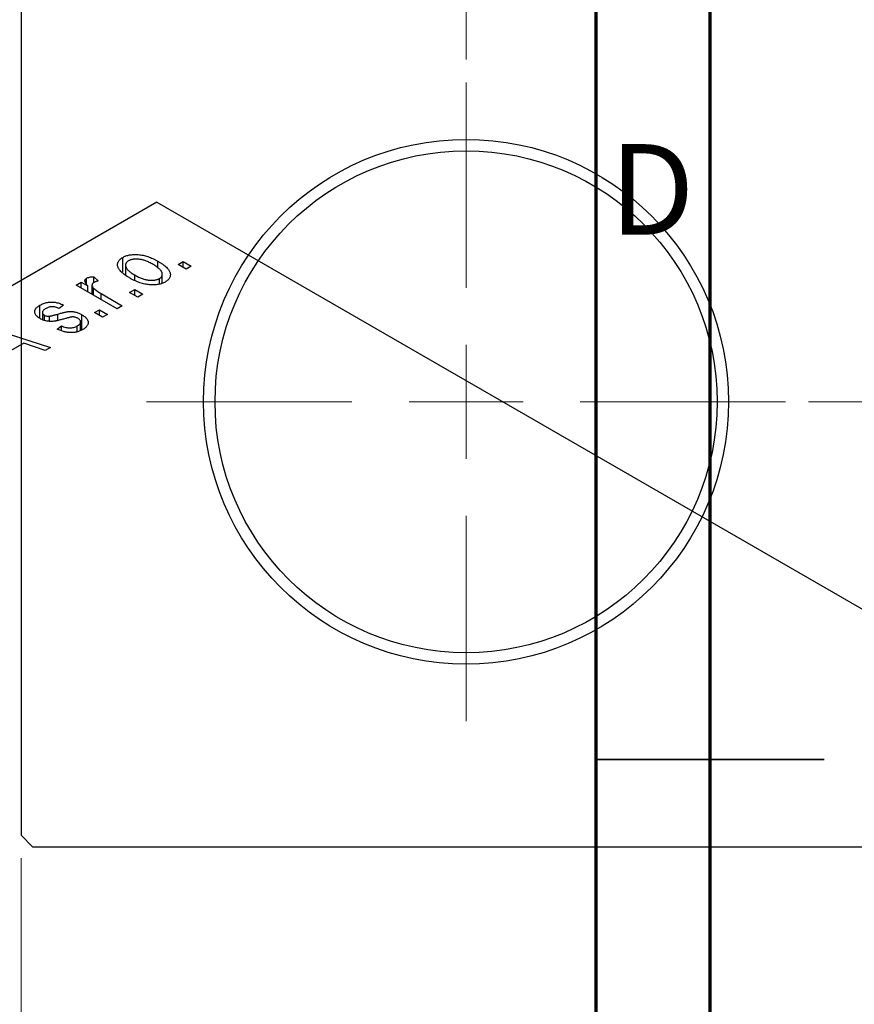
# Model space of a CAD drawing. Units: millimetres. Extents: x -44 to 461, y -85 to 318.
# Drawn here: x -10 to 26, y 138 to 181 of the extents above; entities that cross this region are included whole.
import ezdxf

# ---------------------------------------------------------------- set-up
doc = ezdxf.new("R2010")
doc.units = ezdxf.units.MM
doc.styles.add('SLDTEXTSTYLE0', font='TXT', dxfattribs={"width": 0.75})
doc.dimstyles.new('SLDDIMSTYLE0', dxfattribs={"dimtxt": 3.5, "dimasz": 3.302, "dimexe": 0, "dimexo": 0.0625, "dimgap": 0.875, "dimtad": 1, "dimdec": 0, "dimrnd": 1e-09, "dimzin": 12, "dimdsep": 46, "dimtxsty": 'SLDTEXTSTYLE0', "dimsah": 1, "dimcen": 0.09, "dimadec": 0, "dimazin": 3, "dimtfac": 1, "dimtdec": 0, "dimtofl": 0, "dimtmove": 0, "dimatfit": 3, "dimfxl": 1, "dimfrac": 2, "dimtolj": 1, "dimtzin": 12, "dimarcsym": 0})
doc.dimstyles.new('SLDDIMSTYLE1', dxfattribs={"dimtxt": 3.5, "dimasz": 3.302, "dimexe": 0, "dimexo": 0.0625, "dimgap": 0.875, "dimtad": 1, "dimdec": 0, "dimrnd": 1e-09, "dimzin": 12, "dimdsep": 46, "dimtxsty": 'SLDTEXTSTYLE0', "dimsah": 1, "dimcen": 0.09, "dimadec": 0, "dimazin": 3, "dimtfac": 1, "dimtofl": 0, "dimtmove": 0, "dimatfit": 3, "dimfxl": 1, "dimfrac": 2, "dimtolj": 1, "dimtzin": 12, "dimarcsym": 0})

# ---------------------------------------------------------------- blocks, each defined once
blk = doc.blocks.new('_D_2')
at = {"color": 7, "linetype": 'Continuous', "lineweight": 0}
for p, q in [((-10.691, 309.676), (-30.966, 309.676)), ((-29.966, 144.676), (-29.966, 309.676)), ((-10.691, 144.676), (-30.966, 144.676))]:
    blk.add_line(p, q, dxfattribs=at)
at = {"color": 7, "linetype": 'Continuous', "lineweight": 18}
for points in [[(-29.966, 309.676), (-30.474, 306.374), (-29.458, 306.374)], [(-29.966, 144.676), (-29.458, 147.978), (-30.474, 147.978)]]:
    blk.add_solid(points, dxfattribs=at)
at = {"color": 7, "linetype": 'Continuous', "lineweight": 18, "insert": (-34.478, 225.38), "char_height": 3.5, "attachment_point": 1, "rotation": 90, "style": 'SLDTEXTSTYLE0'}
blk.add_mtext('165', dxfattribs=at)
blk = doc.blocks.new('_D_3')
at = {"color": 7, "linetype": 'Continuous', "lineweight": 0}
for p, q in [((-10.191, 144.176), (-10.191, 124.566)), ((236.809, 144.176), (236.809, 124.566)), ((-10.191, 125.566), (236.809, 125.566))]:
    blk.add_line(p, q, dxfattribs=at)
at = {"color": 7, "linetype": 'Continuous', "lineweight": 18}
for points in [[(-10.191, 125.566), (-6.889, 125.058), (-6.889, 126.074)], [(236.809, 125.566), (233.507, 126.074), (233.507, 125.058)]]:
    blk.add_solid(points, dxfattribs=at)
at = {"color": 7, "linetype": 'Continuous', "lineweight": 18, "insert": (107.763, 130.078), "char_height": 3.5, "attachment_point": 1, "style": 'SLDTEXTSTYLE0'}
blk.add_mtext('247', dxfattribs=at)
blk = doc.blocks.new('_D_4')
at = {"color": 7, "linetype": 'Continuous', "lineweight": 0}
for p, q in [((24.309, 290.176), (74.931, 290.176)), ((73.931, 290.176), (73.931, 164.176)), ((24.309, 164.176), (74.931, 164.176))]:
    blk.add_line(p, q, dxfattribs=at)
at = {"color": 7, "linetype": 'Continuous', "lineweight": 18}
for points in [[(73.931, 290.176), (73.423, 286.874), (74.439, 286.874)], [(73.931, 164.176), (74.439, 167.478), (73.423, 167.478)]]:
    blk.add_solid(points, dxfattribs=at)
at = {"color": 7, "linetype": 'Continuous', "lineweight": 18, "insert": (69.419, 225.653), "char_height": 3.5, "attachment_point": 1, "rotation": 90, "style": 'SLDTEXTSTYLE0'}
blk.add_mtext('126', dxfattribs=at)
blk = doc.blocks.new('_D_5')
at = {"color": 7, "linetype": 'Continuous', "lineweight": 0}
for p, q in [((9.309, 179.176), (9.309, 198.176)), ((217.309, 179.176), (217.309, 198.176)), ((9.309, 197.176), (217.309, 197.176))]:
    blk.add_line(p, q, dxfattribs=at)
at = {"color": 7, "linetype": 'Continuous', "lineweight": 18}
for points in [[(9.309, 197.176), (12.611, 196.668), (12.611, 197.684)], [(217.309, 197.176), (214.007, 197.684), (214.007, 196.668)]]:
    blk.add_solid(points, dxfattribs=at)
at = {"color": 7, "linetype": 'Continuous', "lineweight": 18, "insert": (107.668, 201.688), "char_height": 3.5, "attachment_point": 1, "style": 'SLDTEXTSTYLE0'}
blk.add_mtext('208', dxfattribs=at)
blk = doc.blocks.new('SW_CENTERMARKSYMBOL_3')
at = {"color": 0, "linetype": 'Continuous', "lineweight": 18}
for p, q in [((0, 5), (0, 14)), ((0, 0), (0, 2.5)), ((-5, 0), (-14, 0)), ((0, 0), (-2.5, 0)), ((0, 0), (0, -2.5)), ((0, 0), (2.5, 0)), ((5, 0), (14, 0)), ((0, -5), (0, -14))]:
    blk.add_line(p, q, dxfattribs=at)

msp = doc.modelspace()

# ---------------------------------------------------------------- linework, layer by layer
at = {"color": 7, "linetype": 'Continuous', "lineweight": 25}
for p, q in [((-10.191, 309.176), (-10.191, 145.176)), ((-4.243, 172.922), (-43.841, 150.068)), ((-4.243, 172.922), (169.706, 72.529)), ((-5.737, 169.866), (-5.737, 170.501)), ((-5.611, 170.169), (-5.611, 169.757)), ((-4.197, 170.028), (-4.197, 170.336)), ((-3.31, 170.195), (-3.085, 170.325)), ((-2.957, 169.991), (-3.31, 170.195)), ((-3.085, 170.325), (-2.732, 170.121)), ((-3.085, 170.065), (-3.085, 170.325)), ((-2.732, 170.121), (-2.957, 169.991)), ((-7.007, 169.657), (-6.814, 169.472)), ((-7.007, 169.397), (-7.007, 169.657)), ((-5.208, 169.516), (-5.208, 169.732)), ((-4.001, 169.37), (-4.001, 169.762)), ((-7.778, 169.286), (-7.553, 169.416)), ((-5.978, 168.248), (-7.778, 169.286)), ((-7.553, 169.416), (-7.266, 169.25)), ((-7.553, 169.156), (-7.553, 169.416)), ((-7.317, 169.333), (-7.317, 169.59)), ((-7.266, 168.991), (-7.266, 169.25)), ((-7.083, 169.284), (-7.083, 168.885)), ((-4.124, 169.333), (-4.124, 169.577)), ((-7.012, 168.844), (-7.012, 169.152)), ((-6.686, 168.916), (-5.753, 168.377)), ((-5.432, 168.971), (-5.207, 169.101)), ((-5.078, 168.767), (-5.432, 168.971)), ((-5.207, 169.101), (-4.853, 168.897)), ((-5.207, 168.841), (-5.207, 169.101)), ((-4.853, 168.897), (-5.078, 168.767)), ((-9.36, 167.826), (-9.36, 168.41)), ((-8.324, 168.414), (-8.517, 168.266)), ((-5.753, 168.377), (-5.978, 168.248)), ((-9.253, 168.09), (-9.253, 167.779)), ((-9.166, 167.743), (-9.166, 167.972)), ((-8.944, 167.706), (-8.944, 167.928)), ((-7.524, 167.326), (-7.524, 167.99)), ((-6.975, 168.081), (-6.75, 168.21)), ((-6.621, 167.877), (-6.975, 168.081)), ((-6.75, 168.21), (-6.396, 168.006)), ((-6.75, 167.951), (-6.75, 168.21)), ((-6.396, 168.006), (-6.621, 167.877)), ((-12.096, 167.573), (-8.903, 166.559)), ((-8.614, 167.357), (-8.421, 167.506)), ((-8.421, 167.301), (-8.421, 167.506)), ((-7.728, 167.247), (-7.728, 167.497)), ((-7.582, 167.303), (-7.582, 167.674)), ((-10.073, 166.738), (-10.851, 166.288)), ((-9.139, 166.424), (-10.073, 166.738)), ((-8.903, 166.559), (-9.139, 166.424)), ((-10.191, 145.176), (-9.691, 144.676)), ((-9.691, 144.676), (236.309, 144.676))]:
    msp.add_line(p, q, dxfattribs=at)
at = {"color": 7, "linetype": 'Continuous', "lineweight": 70}
for p, q in [((15, 5), (15, 292)), ((20, 10), (20, 287))]:
    msp.add_line(p, q, dxfattribs=at)
at = {"color": 8, "linetype": 'Continuous', "lineweight": 25}
for p, q in [((-6.686, 168.656), (-6.686, 168.916)), ((-8.585, 167.756), (-8.585, 168.017))]:
    msp.add_line(p, q, dxfattribs=at)
at = {"color": 7, "linetype": 'Continuous', "lineweight": 35}
for p, q in [((15, 148.5), (25, 148.5)), ((20, 148.5), (15, 148.5))]:
    msp.add_line(p, q, dxfattribs=at)
at = {"color": 7, "linetype": 'Continuous', "lineweight": 25}
for radius in [11.5, 11]:
    msp.add_circle((9.309, 164.176), radius, dxfattribs=at)
for points, knots in [([(-5.432, 169.602), (-5.468, 169.624), (-5.54, 169.666), (-5.637, 169.731), (-5.72, 169.796), (-5.793, 169.859), (-5.852, 169.922), (-5.898, 169.984), (-5.932, 170.045), (-5.952, 170.106), (-5.962, 170.164), (-5.962, 170.22), (-5.95, 170.273), (-5.928, 170.324), (-5.896, 170.373), (-5.854, 170.419), (-5.801, 170.462), (-5.759, 170.488), (-5.737, 170.501)], [0, 0, 0, 0, 0.0890391, 0.1727021, 0.2509365, 0.3247546, 0.3939512, 0.4596932, 0.5218198, 0.5813764, 0.6383576, 0.6925487, 0.7446032, 0.7954626, 0.8456743, 0.8957954, 0.9472403, 1, 1, 1, 1]), ([(-5.737, 170.501), (-5.715, 170.514), (-5.67, 170.538), (-5.596, 170.568), (-5.517, 170.592), (-5.433, 170.61), (-5.345, 170.622), (-5.252, 170.629), (-5.155, 170.63), (-5.054, 170.624), (-4.949, 170.613), (-4.844, 170.595), (-4.737, 170.569), (-4.631, 170.536), (-4.522, 170.496), (-4.413, 170.45), (-4.304, 170.396), (-4.233, 170.356), (-4.197, 170.336)], [0, 0, 0, 0, 0.052785, 0.104246, 0.15516, 0.205427, 0.257091, 0.30997, 0.36531, 0.423452, 0.483843, 0.546783, 0.612063, 0.681191, 0.753975, 0.831041, 0.913199, 1, 1, 1, 1]), ([(-5.486, 170.349), (-5.499, 170.341), (-5.525, 170.326), (-5.555, 170.298), (-5.58, 170.269), (-5.597, 170.237), (-5.609, 170.204), (-5.612, 170.168), (-5.608, 170.13), (-5.599, 170.09), (-5.581, 170.049), (-5.555, 170.006), (-5.52, 169.963), (-5.474, 169.918), (-5.421, 169.873), (-5.359, 169.826), (-5.287, 169.779), (-5.235, 169.748), (-5.208, 169.732)], [0, 0, 0, 0, 0.046434, 0.091992, 0.137976, 0.184355, 0.231914, 0.282379, 0.335687, 0.392342, 0.452647, 0.516132, 0.583936, 0.65644, 0.733808, 0.816726, 0.905547, 1, 1, 1, 1]), ([(-4.404, 170.196), (-4.432, 170.211), (-4.486, 170.242), (-4.569, 170.283), (-4.649, 170.319), (-4.728, 170.35), (-4.805, 170.376), (-4.881, 170.396), (-4.955, 170.412), (-5.027, 170.422), (-5.096, 170.427), (-5.162, 170.428), (-5.225, 170.425), (-5.285, 170.418), (-5.341, 170.407), (-5.393, 170.392), (-5.442, 170.373), (-5.471, 170.357), (-5.486, 170.349)], [0, 0, 0, 0, 0.0939, 0.181702, 0.263632, 0.340531, 0.41232, 0.479316, 0.542045, 0.60193, 0.658258, 0.711293, 0.761644, 0.810381, 0.857484, 0.904003, 0.951263, 1, 1, 1, 1]), ([(-4.124, 169.577), (-4.111, 169.585), (-4.085, 169.601), (-4.055, 169.628), (-4.031, 169.658), (-4.014, 169.689), (-4.003, 169.723), (-4, 169.759), (-4.002, 169.797), (-4.013, 169.837), (-4.03, 169.878), (-4.057, 169.921), (-4.093, 169.965), (-4.137, 170.009), (-4.191, 170.055), (-4.254, 170.101), (-4.325, 170.149), (-4.377, 170.18), (-4.404, 170.196)], [0, 0, 0, 0, 0.046376, 0.091312, 0.136692, 0.183015, 0.230841, 0.281243, 0.334876, 0.391924, 0.452154, 0.516083, 0.583804, 0.656369, 0.734098, 0.816913, 0.905664, 1, 1, 1, 1]), ([(-4.197, 170.336), (-4.159, 170.313), (-4.085, 170.269), (-3.984, 170.202), (-3.897, 170.135), (-3.821, 170.07), (-3.761, 170.006), (-3.712, 169.944), (-3.678, 169.882), (-3.656, 169.822), (-3.647, 169.764), (-3.647, 169.708), (-3.659, 169.654), (-3.681, 169.603), (-3.713, 169.554), (-3.756, 169.508), (-3.809, 169.465), (-3.851, 169.439), (-3.873, 169.425)], [0, 0, 0, 0, 0.0912768, 0.1764629, 0.2562801, 0.3309456, 0.400639, 0.4660089, 0.5279264, 0.5867235, 0.6428722, 0.6962717, 0.7475656, 0.7976821, 0.8471601, 0.896925, 0.9476183, 1, 1, 1, 1]), ([(-7.317, 169.59), (-7.298, 169.599), (-7.259, 169.619), (-7.185, 169.639), (-7.1, 169.652), (-7.039, 169.656), (-7.007, 169.657)], [0, 0, 0, 0, 0.2215, 0.456127, 0.713239, 1, 1, 1, 1]), ([(-3.873, 169.425), (-3.895, 169.413), (-3.94, 169.389), (-4.015, 169.359), (-4.094, 169.335), (-4.178, 169.316), (-4.266, 169.304), (-4.359, 169.297), (-4.457, 169.297), (-4.558, 169.303), (-4.663, 169.314), (-4.769, 169.334), (-4.877, 169.36), (-4.986, 169.394), (-5.096, 169.435), (-5.208, 169.484), (-5.321, 169.54), (-5.394, 169.581), (-5.432, 169.602)], [0, 0, 0, 0, 0.052422, 0.10314, 0.153319, 0.203224, 0.254351, 0.306466, 0.361001, 0.418304, 0.478153, 0.540707, 0.606304, 0.675582, 0.749569, 0.827894, 0.911257, 1, 1, 1, 1]), ([(-5.208, 169.732), (-5.18, 169.716), (-5.125, 169.686), (-5.042, 169.644), (-4.962, 169.608), (-4.883, 169.577), (-4.805, 169.551), (-4.729, 169.531), (-4.655, 169.515), (-4.583, 169.506), (-4.514, 169.501), (-4.448, 169.499), (-4.385, 169.502), (-4.325, 169.509), (-4.269, 169.52), (-4.217, 169.535), (-4.168, 169.554), (-4.139, 169.569), (-4.124, 169.577)], [0, 0, 0, 0, 0.094287, 0.182487, 0.264823, 0.341571, 0.413219, 0.480281, 0.543403, 0.602686, 0.658903, 0.711859, 0.762111, 0.810753, 0.857764, 0.904191, 0.951358, 1, 1, 1, 1]), ([(-7.266, 169.25), (-7.275, 169.263), (-7.293, 169.286), (-7.319, 169.321), (-7.339, 169.353), (-7.357, 169.382), (-7.37, 169.409), (-7.382, 169.433), (-7.387, 169.455), (-7.392, 169.48), (-7.388, 169.508), (-7.375, 169.539), (-7.352, 169.567), (-7.329, 169.582), (-7.317, 169.59)], [0, 0, 0, 0, 0.111763, 0.214281, 0.308938, 0.394446, 0.471912, 0.5404, 0.601037, 0.654051, 0.747812, 0.833566, 0.916921, 1, 1, 1, 1]), ([(-7.008, 169.397), (-7.019, 169.39), (-7.041, 169.375), (-7.063, 169.349), (-7.078, 169.321), (-7.084, 169.289), (-7.081, 169.256), (-7.067, 169.221), (-7.045, 169.186), (-7.023, 169.164), (-7.012, 169.152)], [0, 0, 0, 0, 0.108029, 0.215913, 0.327424, 0.447109, 0.575046, 0.708131, 0.848259, 1, 1, 1, 1]), ([(-6.814, 169.472), (-6.832, 169.467), (-6.869, 169.457), (-6.92, 169.439), (-6.967, 169.419), (-6.995, 169.404), (-7.008, 169.397)], [0, 0, 0, 0, 0.2617401, 0.5166989, 0.7610587, 1, 1, 1, 1]), ([(-7.012, 169.152), (-6.989, 169.132), (-6.944, 169.09), (-6.865, 169.03), (-6.78, 168.972), (-6.718, 168.935), (-6.686, 168.916)], [0, 0, 0, 0, 0.242209, 0.488479, 0.741275, 1, 1, 1, 1]), ([(-9.354, 167.821), (-9.372, 167.832), (-9.408, 167.854), (-9.454, 167.888), (-9.495, 167.923), (-9.528, 167.96), (-9.554, 167.997), (-9.573, 168.035), (-9.586, 168.073), (-9.591, 168.113), (-9.59, 168.153), (-9.579, 168.192), (-9.563, 168.23), (-9.538, 168.268), (-9.505, 168.305), (-9.464, 168.341), (-9.416, 168.377), (-9.379, 168.399), (-9.36, 168.41)], [0, 0, 0, 0, 0.068454, 0.13366, 0.197238, 0.257865, 0.318074, 0.377098, 0.436073, 0.495969, 0.555687, 0.61473, 0.674132, 0.734269, 0.796442, 0.861353, 0.929082, 1, 1, 1, 1]), ([(-9.36, 168.41), (-9.335, 168.424), (-9.286, 168.45), (-9.206, 168.484), (-9.122, 168.51), (-9.037, 168.529), (-8.951, 168.54), (-8.865, 168.546), (-8.781, 168.544), (-8.697, 168.536), (-8.611, 168.518), (-8.52, 168.492), (-8.423, 168.457), (-8.359, 168.429), (-8.324, 168.414)], [0, 0, 0, 0, 0.089022, 0.173476, 0.254739, 0.333787, 0.410333, 0.483572, 0.555575, 0.62734, 0.703829, 0.791258, 0.889542, 1, 1, 1, 1]), ([(-8.517, 168.266), (-8.543, 168.277), (-8.592, 168.299), (-8.67, 168.322), (-8.746, 168.338), (-8.821, 168.342), (-8.894, 168.338), (-8.965, 168.323), (-9.033, 168.3), (-9.074, 168.278), (-9.095, 168.267)], [0, 0, 0, 0, 0.150258, 0.28506, 0.406898, 0.520987, 0.631988, 0.745483, 0.86671, 1, 1, 1, 1]), ([(-9.095, 168.267), (-9.117, 168.253), (-9.159, 168.227), (-9.208, 168.186), (-9.24, 168.146), (-9.254, 168.106), (-9.253, 168.068), (-9.237, 168.033), (-9.209, 168), (-9.18, 167.982), (-9.166, 167.972)], [0, 0, 0, 0, 0.167992, 0.315157, 0.444967, 0.564136, 0.675828, 0.781217, 0.888061, 1, 1, 1, 1]), ([(-9.166, 167.972), (-9.15, 167.964), (-9.119, 167.948), (-9.064, 167.933), (-9.005, 167.925), (-8.965, 167.927), (-8.944, 167.928)], [0, 0, 0, 0, 0.261202, 0.504979, 0.747968, 1, 1, 1, 1]), ([(-8.944, 167.928), (-8.937, 167.929), (-8.92, 167.931), (-8.891, 167.936), (-8.856, 167.944), (-8.814, 167.954), (-8.766, 167.966), (-8.711, 167.981), (-8.65, 167.999), (-8.607, 168.011), (-8.585, 168.017)], [0, 0, 0, 0, 0.057764, 0.13391, 0.229503, 0.344818, 0.478961, 0.633018, 0.807064, 1, 1, 1, 1]), ([(-8.585, 168.017), (-8.555, 168.026), (-8.498, 168.042), (-8.416, 168.065), (-8.342, 168.084), (-8.275, 168.1), (-8.215, 168.113), (-8.164, 168.123), (-8.119, 168.13), (-8.07, 168.135), (-8.013, 168.136), (-7.945, 168.131), (-7.875, 168.122), (-7.804, 168.106), (-7.733, 168.086), (-7.662, 168.059), (-7.592, 168.027), (-7.547, 168.002), (-7.524, 167.99)], [0, 0, 0, 0, 0.08488, 0.16194, 0.23121, 0.293291, 0.347125, 0.393626, 0.432401, 0.464097, 0.520548, 0.578611, 0.639167, 0.703007, 0.770489, 0.842225, 0.918333, 1, 1, 1, 1]), ([(-7.925, 167.894), (-7.932, 167.894), (-7.949, 167.894), (-7.977, 167.89), (-8.009, 167.884), (-8.047, 167.877), (-8.089, 167.866), (-8.137, 167.854), (-8.19, 167.84), (-8.226, 167.83), (-8.246, 167.824)], [0, 0, 0, 0, 0.06429, 0.147627, 0.246169, 0.360302, 0.494063, 0.644625, 0.813232, 1, 1, 1, 1]), ([(-7.704, 167.834), (-7.721, 167.843), (-7.754, 167.861), (-7.809, 167.88), (-7.866, 167.892), (-7.905, 167.894), (-7.925, 167.894)], [0, 0, 0, 0, 0.28084, 0.534773, 0.770184, 1, 1, 1, 1]), ([(-7.524, 167.99), (-7.503, 167.977), (-7.463, 167.952), (-7.409, 167.914), (-7.363, 167.874), (-7.324, 167.833), (-7.293, 167.792), (-7.27, 167.75), (-7.255, 167.706), (-7.247, 167.663), (-7.248, 167.619), (-7.257, 167.576), (-7.274, 167.534), (-7.3, 167.493), (-7.334, 167.453), (-7.376, 167.414), (-7.427, 167.376), (-7.466, 167.352), (-7.486, 167.34)], [0, 0, 0, 0, 0.070475, 0.13849, 0.203487, 0.266441, 0.327154, 0.387648, 0.447327, 0.507295, 0.56697, 0.62589, 0.684362, 0.743618, 0.803887, 0.866388, 0.931758, 1, 1, 1, 1]), ([(-8.246, 167.824), (-8.274, 167.816), (-8.328, 167.801), (-8.406, 167.779), (-8.478, 167.76), (-8.544, 167.744), (-8.605, 167.73), (-8.659, 167.719), (-8.707, 167.71), (-8.763, 167.703), (-8.83, 167.697), (-8.909, 167.697), (-8.988, 167.703), (-9.066, 167.715), (-9.143, 167.732), (-9.217, 167.756), (-9.288, 167.786), (-9.332, 167.809), (-9.354, 167.821)], [0, 0, 0, 0, 0.077541, 0.149157, 0.214311, 0.273785, 0.327627, 0.375115, 0.416833, 0.452648, 0.517994, 0.582705, 0.647941, 0.714443, 0.782762, 0.852378, 0.924805, 1, 1, 1, 1]), ([(-8.421, 167.506), (-8.389, 167.492), (-8.328, 167.465), (-8.232, 167.436), (-8.139, 167.418), (-8.048, 167.412), (-7.961, 167.417), (-7.877, 167.433), (-7.798, 167.46), (-7.752, 167.485), (-7.728, 167.497)], [0, 0, 0, 0, 0.1555424, 0.2941248, 0.4190131, 0.5346399, 0.6456767, 0.7570058, 0.8737509, 1, 1, 1, 1]), ([(-7.728, 167.497), (-7.706, 167.511), (-7.664, 167.537), (-7.617, 167.581), (-7.588, 167.626), (-7.58, 167.672), (-7.587, 167.717), (-7.61, 167.759), (-7.649, 167.799), (-7.685, 167.822), (-7.704, 167.834)], [0, 0, 0, 0, 0.1472807, 0.2806153, 0.4047813, 0.5247085, 0.6421144, 0.7566027, 0.8742518, 1, 1, 1, 1]), ([(-7.486, 167.34), (-7.506, 167.329), (-7.544, 167.308), (-7.606, 167.281), (-7.668, 167.257), (-7.733, 167.238), (-7.799, 167.223), (-7.866, 167.214), (-7.935, 167.208), (-8.005, 167.207), (-8.077, 167.21), (-8.15, 167.218), (-8.224, 167.23), (-8.299, 167.247), (-8.377, 167.268), (-8.455, 167.293), (-8.535, 167.323), (-8.587, 167.346), (-8.614, 167.357)], [0, 0, 0, 0, 0.0650583, 0.1266305, 0.1861785, 0.2433912, 0.2990749, 0.3543437, 0.4088467, 0.4648396, 0.5213807, 0.580346, 0.6413576, 0.7056523, 0.7730847, 0.8446899, 0.9198751, 1, 1, 1, 1])]:
    msp.add_open_spline(points, degree=3, knots=knots, dxfattribs=at)

# ---------------------------------------------------------------- block references
at = {"color": 7, "linetype": 'Continuous', "lineweight": 0}
msp.add_blockref('SW_CENTERMARKSYMBOL_3', (9.309, 164.176), dxfattribs=at)

# ---------------------------------------------------------------- texts
at = {"color": 7, "linetype": 'Continuous', "lineweight": 0, "insert": (17.453, 175.468), "char_height": 3.969, "attachment_point": 2, "style": 'SLDTEXTSTYLE0'}
msp.add_mtext('D', dxfattribs=at)

# ---------------------------------------------------------------- dimensions: what is measured, and where the dimension line sits
at = {"color": 7, "linetype": 'Continuous', "lineweight": 18}
for base, p1, p2, dimstyle, picture, middle in [((-29.966, 309.676), (-9.691, 144.676), (-9.691, 309.676), 'SLDDIMSTYLE0', '_D_2', (-29.966, 229.259)), ((73.931, 164.176), (23.309, 290.176), (23.309, 164.176), 'SLDDIMSTYLE1', '_D_4', (73.931, 229.532))]:
    dim = msp.add_linear_dim(base=base, p1=p1, p2=p2, angle=90, dimstyle=dimstyle, dxfattribs=at)
    dim.commit()
    dim.dimension.update_dxf_attribs({"geometry": picture, "text_midpoint": middle, "dimtype": 160})
for base, p1, p2, dimstyle, picture, middle in [((217.309, 197.176), (9.309, 178.176), (217.309, 178.176), 'SLDDIMSTYLE1', '_D_5', (111.547, 197.176)), ((236.809, 125.566), (-10.191, 145.176), (236.809, 145.176), 'SLDDIMSTYLE0', '_D_3', (111.642, 125.566))]:
    dim = msp.add_linear_dim(base=base, p1=p1, p2=p2, dimstyle=dimstyle, dxfattribs=at)
    dim.commit()
    dim.dimension.update_dxf_attribs({"geometry": picture, "text_midpoint": middle, "dimtype": 160})

doc.saveas('drawing.dxf')
